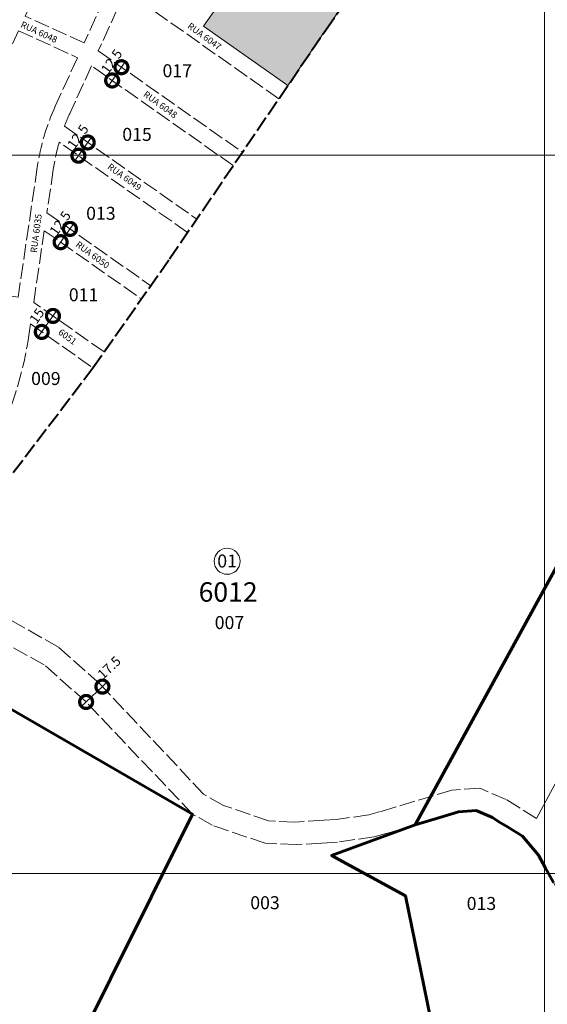
# Model space of a CAD drawing. Extents: x 185510 to 190385, y 1663188 to 1671496.
# Drawn here: x 188012 to 188419, y 1667514 to 1668274 of the extents above; entities that cross this region are included whole.
import ezdxf

# ---------------------------------------------------------------- set-up
doc = ezdxf.new("R2010")
doc.units = 0
doc.header["$MEASUREMENT"] = 0
doc.linetypes.add('ACAD_ISO02W100', pattern=[15, 12, -3])
doc.layers.get('Defpoints').update_dxf_attribs({"linetype": 'CONTINUOUS'})
for name, color, linetype, lineweight in [('P-Area_verde', 3, 'CONTINUOUS', 20), ('P-Cotas', 5, 'CONTINUOUS', 9), ('P-Ident_SUBUEU', 5, 'CONTINUOUS', 40), ('P-Ident_Trac_Viario', 7, 'CONTINUOUS', 20), ('P-Ident_UEU', 5, 'CONTINUOUS', 60), ('P-Lim_area_comp', 40, 'ACAD_ISO02W100', 40), ('P-Lim_SUBUEU', 5, 'CONTINUOUS', 40), ('P-Lim_trac_viario', 1, 'CONTINUOUS', 20), ('P-Lim_trac_viario_proj', 1, 'ACAD_ISO02W100', 20), ('P-Lim_UEU', 6, 'CONTINUOUS', 60), ('P-Malha', 7, 'CONTINUOUS', 9), ('P-Num_Quarteirão', 5, 'CONTINUOUS', 40), ('P-Texto_Geral', 5, 'CONTINUOUS', 20)]:
    doc.layers.add(name, color=color, linetype=linetype, lineweight=lineweight)
doc.styles.add('SIMPLEX', font='simplex.shx')
doc.dimstyles.get("Standard").update_dxf_attribs({"dimtxt": 7.5, "dimasz": 20, "dimexe": 0.18, "dimexo": 0.0625, "dimgap": 5, "dimtad": 1, "dimdec": 0, "dimzin": 0, "dimdsep": 46, "dimtxsty": 'Standard', "dimblk": 'DOTSMALL', "dimcen": 0.09, "dimdle": 6, "dimse1": 1, "dimse2": 1, "dimadec": 0, "dimazin": 0, "dimtfac": 1, "dimtdec": 0, "dimtofl": 0, "dimtmove": 2, "dimatfit": 2, "dimldrblk": 'DOTSMALL', "dimfxl": 0, "dimtolj": 1, "dimtzin": 0, "dimlwd": 13, "dimarcsym": 0})

# ---------------------------------------------------------------- blocks, each defined once
blk = doc.blocks.new('_DotSmall')
at = {"layer": 'P-Texto_Geral', "color": 0, "const_width": 0.5}
blk.add_lwpolyline([(-0.0625, 0, 1), (0.0625, 0, 1)], format="xyb", close=True, dxfattribs=at)
blk = doc.blocks.new('*D37')
at = {"layer": 'Defpoints', "color": 0}
for p in [(188075.46, 1667759.11), (188075.46, 1667759.11), (188062.87, 1667747.26)]:
    blk.add_point(p, dxfattribs=at)
at = {"layer": 'P-Cotas', "color": 0, "lineweight": 13}
blk.add_line((188058.5, 1667743.15), (188079.83, 1667763.22), dxfattribs=at)
at = {"layer": 'P-Cotas', "color": 0, "lineweight": 13, "xscale": 20, "yscale": 20, "zscale": 20}
for p, rotation in [((188075.46, 1667759.11), 43.24167337171319), ((188062.87, 1667747.26), 223.2416733717132)]:
    blk.add_blockref('_DotSmall', p, dxfattribs=dict(at, rotation=rotation))
at = {"layer": 'P-Cotas', "color": 0, "insert": (188080.64, 1667773.81), "char_height": 7.5, "attachment_point": 5, "rotation": 43.24167}
blk.add_mtext('\\A1;17.5', dxfattribs=at)
blk = doc.blocks.new('*D51')
at = {"layer": 'Defpoints', "color": 0}
for p in [(188090.18, 1668237.25), (188090.18, 1668237.25), (188082.99, 1668227.02)]:
    blk.add_point(p, dxfattribs=at)
at = {"layer": 'P-Cotas', "color": 0, "lineweight": 13}
blk.add_line((188079.54, 1668222.11), (188093.63, 1668242.15), dxfattribs=at)
at = {"layer": 'P-Cotas', "color": 0, "lineweight": 13, "xscale": 20, "yscale": 20, "zscale": 20}
for p, rotation in [((188090.18, 1668237.25), 54.88891252134167), ((188082.99, 1668227.02), 234.8889125213417)]:
    blk.add_blockref('_DotSmall', p, dxfattribs=dict(at, rotation=rotation))
at = {"layer": 'P-Cotas', "color": 0, "insert": (188082.58, 1668241.71), "char_height": 7.5, "attachment_point": 5, "rotation": 54.88891}
blk.add_mtext('\\A1;12.5', dxfattribs=at)
blk = doc.blocks.new('*D52')
at = {"layer": 'Defpoints', "color": 0}
for p in [(188064.12, 1668179.17), (188064.12, 1668179.17), (188056.93, 1668168.94)]:
    blk.add_point(p, dxfattribs=at)
at = {"layer": 'P-Cotas', "color": 0, "lineweight": 13}
blk.add_line((188053.48, 1668164.03), (188067.57, 1668184.07), dxfattribs=at)
at = {"layer": 'P-Cotas', "color": 0, "lineweight": 13, "xscale": 20, "yscale": 20, "zscale": 20}
for p, rotation in [((188064.12, 1668179.17), 54.88891252173725), ((188056.93, 1668168.94), 234.8889125217372)]:
    blk.add_blockref('_DotSmall', p, dxfattribs=dict(at, rotation=rotation))
at = {"layer": 'P-Cotas', "color": 0, "insert": (188056.53, 1668183.63), "char_height": 7.5, "attachment_point": 5, "rotation": 54.88891}
blk.add_mtext('\\A1;12.5', dxfattribs=at)
blk = doc.blocks.new('*D55')
at = {"layer": 'Defpoints', "color": 0}
for p in [(188050.4, 1668112.41), (188050.4, 1668112.41), (188043.21, 1668102.18)]:
    blk.add_point(p, dxfattribs=at)
at = {"layer": 'P-Cotas', "color": 0, "lineweight": 13}
blk.add_line((188039.76, 1668097.28), (188053.85, 1668117.32), dxfattribs=at)
at = {"layer": 'P-Cotas', "color": 0, "lineweight": 13, "xscale": 20, "yscale": 20, "zscale": 20}
for p, rotation in [((188050.4, 1668112.41), 54.88891252112343), ((188043.21, 1668102.18), 234.8889125211234)]:
    blk.add_blockref('_DotSmall', p, dxfattribs=dict(at, rotation=rotation))
at = {"layer": 'P-Cotas', "color": 0, "insert": (188042.81, 1668116.87), "char_height": 7.5, "attachment_point": 5, "rotation": 54.88891}
blk.add_mtext('\\A1;12.5', dxfattribs=at)
blk = doc.blocks.new('*D56')
at = {"layer": 'Defpoints', "color": 0}
for p in [(188037.26, 1668045.25), (188037.26, 1668045.25), (188028.6, 1668032.92)]:
    blk.add_point(p, dxfattribs=at)
at = {"layer": 'P-Cotas', "color": 0, "lineweight": 13}
blk.add_line((188025.14, 1668028.02), (188040.71, 1668050.15), dxfattribs=at)
at = {"layer": 'P-Cotas', "color": 0, "lineweight": 13, "xscale": 20, "yscale": 20, "zscale": 20}
for p, rotation in [((188037.26, 1668045.25), 54.88891252227648), ((188028.6, 1668032.92), 234.8889125222765)]:
    blk.add_blockref('_DotSmall', p, dxfattribs=dict(at, rotation=rotation))
at = {"layer": 'P-Cotas', "color": 0, "insert": (188024.83, 1668045.3), "char_height": 7.5, "attachment_point": 5, "rotation": 54.88891}
blk.add_mtext('\\A1;15', dxfattribs=at)

msp = doc.modelspace()

# ---------------------------------------------------------------- hatches: boundary and pattern name
at = {"layer": 'P-Area_verde', "lineweight": 9}
h = msp.add_hatch(dxfattribs=at)
h.set_pattern_fill('AR-SAND', color=256, scale=2.5, angle=-0.08471, style=0)
h.set_pattern_definition([(37.41528517, (-197.8175, 487.1844), (-0.1503609495, 4.817287005), [0, -3.8, 0, -4.25, 0, -4.0625]), (7.41528517, (-197.8175, 487.1844), (4.434868652, 7.048815683), [0, -2.05, 0, -3.425, 0, -1.3125]), (327.41528517, (-200.8925, 487.189), (7.785367063, 0.002636565), [0, -1.25, 0, -4.5, 0, -5.875]), (317.41528517, (-200.8925, 487.189), (7.51855252, 2.183074727), [0, -0.625, 0, -2.95, 0, -3.375])])
h.paths.add_polyline_path([(188146.75, 1668509.36), (188223.35, 1668451.26, 0.754058)])
h.paths.add_polyline_path([(188146.75, 1668509.36, -0.192979), (188132.37, 1668505.51), (188227.27, 1668422.47, -0.258346), (188223.35, 1668451.26)])
h.paths.add_polyline_path([(188132.37, 1668505.51), (188120.92, 1668506.88), (188103.1, 1668467.85), (188128.94, 1668456.05), (188117.24, 1668430.43), (188162.79, 1668282.02), (188153.65, 1668269.02), (188218.75, 1668223.25), (188247.79, 1668265.77), (188299.31, 1668340.06), (188277.43, 1668355.24), (188227.27, 1668422.47)])
h.paths.add_polyline_path([(188164.23, 1668391.88), (188214.72, 1668391.8), (188214.71, 1668382.61), (188164.22, 1668382.69)], flags=24)

# ---------------------------------------------------------------- linework, layer by layer
at = {"layer": 'P-Area_verde'}
msp.add_lwpolyline([(188132.37, 1668505.51), (188120.92, 1668506.88), (188103.1, 1668467.85), (188128.94, 1668456.05), (188117.24, 1668430.43), (188162.79, 1668282.02), (188153.65, 1668269.02), (188218.75, 1668223.25), (188247.79, 1668265.77), (188299.31, 1668340.06), (188277.43, 1668355.24), (188227.27, 1668422.47)], dxfattribs=at)
at = {"layer": 'P-Ident_SUBUEU', "lineweight": 9}
msp.add_circle((188171.81, 1667855.86), 10.03, dxfattribs=at)
at = {"layer": 'P-Lim_area_comp'}
msp.add_lwpolyline([(187933.91, 1667829), (188068.17, 1668005.18), (188127.31, 1668089.29), (188247.74, 1668265.7), (188369.88, 1668441.8), (188277.05, 1668518.6), (188252.74, 1668532.52), (188229.83, 1668539.86), (188184.96, 1668546.64), (188121.24, 1668552.46), (188107.07, 1668555.49), (188098.58, 1668537.13), (188088.41, 1668538.05), (188054.53, 1668463.83), (188015.01, 1668482.34), (187962.59, 1668512.66), (187934, 1668527.1)], dxfattribs=at)
at = {"layer": 'P-Lim_SUBUEU'}
for points in [[(188316.94, 1667652.38), (188578.09, 1668128.71)], [(188316.94, 1667652.38), (188316.94, 1667652.38), (188336.15, 1667658.18), (188350.44, 1667662.49), (188364.08, 1667663.48), (188376.85, 1667657.97), (188381.66, 1667654.65), (188388.38, 1667650.77), (188399.94, 1667643.55), (188412.28, 1667628.91), (188417.35, 1667619.54), (188423.85, 1667607.91)]]:
    msp.add_lwpolyline(points, dxfattribs=at)
msp.add_lwpolyline([(187934, 1667782.7), (188145.02, 1667660.76), (187954.54, 1667278.93), (188049.52, 1667226.91, 0.184864), (188142.65, 1667088.78), (188321.3, 1667184.93, 0.331058), (188371.88, 1667293.02), (188309.6, 1667597.53), (188252.4, 1667628.87), (188316.94, 1667652.38)], format="xyb", dxfattribs=at)
at = {"layer": 'P-Lim_trac_viario'}
msp.add_lwpolyline([(188410.7, 1667657.34), (188672.79, 1668143.56)], dxfattribs=at)
at = {"layer": 'P-Lim_trac_viario_proj'}
for points in [[(188015.87, 1668276.74), (188087.25, 1668433.12), (188109, 1668423.19), (188120.53, 1668385.62), (188061.35, 1668255.98)], [(188366.06, 1667614.8), (188366.06, 1667614.8), (188366.06, 1667614.8)]]:
    msp.add_lwpolyline(points, close=True, dxfattribs=at)
for points in [[(188211.71, 1668212.92), (188211.71, 1668212.92), (188093.41, 1668296.1), (188072.29, 1668249.83), (188183.51, 1668171.62)], [(187993.59, 1668227.95), (188010.68, 1668265.37), (188056.16, 1668244.61), (188039.08, 1668207.18)], [(188176.46, 1668161.3), (188067, 1668238.26), (188050.45, 1668201.99)], [(188046.2, 1668191.77), (188148.27, 1668120)], [(188141.22, 1668109.67), (188042.09, 1668179.37)], [(188025.15, 1668160.03), (188010.37, 1668059.74), (187960.9, 1668067.03), (187975.68, 1668167.32)], [(188037.51, 1668158.21), (188032.61, 1668124.92), (188112.74, 1668068.58)], [(188076.79, 1668017.45), (188022.41, 1668055.69), (188030.57, 1668111.07), (188105.55, 1668058.35)], [(188018.65, 1668030.24), (188019.96, 1668039.08), (188068.17, 1668005.18)], [(188410.7, 1667657.34), (188387.21, 1667672.07), (188366.91, 1667680.62), (188345.38, 1667679.25), (188290.35, 1667662.63), (188281.25, 1667660.2), (188255.9, 1667656.5), (188246.35, 1667655.93), (188224.04, 1667654.61), (188203.69, 1667655.48), (188168.96, 1667667.35), (188153.62, 1667676), (188073.34, 1667761.37), (188041.66, 1667789.48), (188041.66, 1667789.48), (188041.66, 1667789.48), (187952.24, 1667840.3), (187952.24, 1667840.3), (187952.24, 1667840.3)], [(188399.94, 1667643.55), (188376.85, 1667657.97), (188364.08, 1667663.48), (188350.44, 1667662.49), (188295.4, 1667645.88), (188285.24, 1667643.16), (188256.94, 1667639.03), (188244.82, 1667638.31), (188225.08, 1667637.14), (188201.17, 1667638.16), (188160.35, 1667652.11), (188145.02, 1667660.76), (188062.87, 1667747.26), (188030.51, 1667775.98), (188030.51, 1667775.98), (188030.51, 1667775.98), (187933.91, 1667829), (187933.91, 1667829), (187933.91, 1667829)], [(188454.41, 1667553.2), (188412.85, 1667627.61), (188399.94, 1667643.55)]]:
    msp.add_lwpolyline(points, dxfattribs=at)
msp.add_lwpolyline([(188039.08, 1668207.18, 0.07059), (188025.15, 1668160.03)], format="xyb", dxfattribs=at)
for centre, radius, start, end in [((188198.28, 1668134.51), 162.5, 155.46502, 159.37061), ((188198.28, 1668134.51), 162.5, 163.97532, 171.61616), ((187741.65, 1668071.06), 280, 324.88891, 351.61616)]:
    msp.add_arc(centre, radius, start, end, dxfattribs=at)
at = {"layer": 'P-Lim_UEU'}
for points in [[(188316.94, 1667652.38), (188578.09, 1668128.71)], [(188316.94, 1667652.38), (188316.94, 1667652.38), (188336.15, 1667658.18), (188350.44, 1667662.49), (188364.08, 1667663.48), (188376.85, 1667657.97), (188381.66, 1667654.65), (188388.38, 1667650.77), (188399.94, 1667643.55), (188412.28, 1667628.91), (188417.35, 1667619.54), (188423.85, 1667607.91)]]:
    msp.add_lwpolyline(points, dxfattribs=at)
msp.add_lwpolyline([(187934, 1667782.7), (188145.02, 1667660.76), (187954.54, 1667278.93), (188049.52, 1667226.91, 0.184864), (188142.65, 1667088.78), (188321.3, 1667184.93, 0.331058), (188371.88, 1667293.02), (188309.6, 1667597.53), (188252.4, 1667628.87), (188316.94, 1667652.38)], format="xyb", dxfattribs=at)
at = {"layer": 'P-Malha'}
for p, q in [((188416.8, 1668724), (188416.8, 1665951)), ((187934, 1668169.4), (190348, 1668169.4)), ((187934, 1667614.8), (190348, 1667614.8))]:
    msp.add_line(p, q, dxfattribs=at)

# ---------------------------------------------------------------- texts
at = {"layer": 'P-Ident_SUBUEU', "style": 'SIMPLEX'}
msp.add_text('01', height=10.026, rotation=359.9452, dxfattribs=at).set_placement((188164.18, 1667851.08))
at = {"layer": 'P-Ident_Trac_Viario', "style": 'SIMPLEX'}
for s, rotation, p in [('RUA 6048', 335.2415, (188011.79, 1668268.41)), ('RUA 6047', 323.80368, (188140.64, 1668267.97)), ('RUA 6048', 323.80368, (188106.59, 1668215.27)), ('RUA 6049', 323.80368, (188078.85, 1668159.4)), ('RUA 6035', 82.38511, (188024.72, 1668093.75)), ('RUA 6050', 323.80368, (188054.29, 1668099.31)), ('6051', 323.80368, (188040.87, 1668031.61))]:
    msp.add_text(s, height=5.013, rotation=rotation, dxfattribs=at).set_placement(p)
at = {"layer": 'P-Ident_UEU', "style": 'SIMPLEX'}
msp.add_text('6012', height=15.04, rotation=359.9452, dxfattribs=at).set_placement((188149.78, 1667824.67))
at = {"layer": 'P-Num_Quarteirão', "style": 'SIMPLEX'}
for s, height, rotation, p in [('017', 10.025, 359.93178, (188121.88, 1668229.53)), ('015', 10.025, 359.93178, (188090.81, 1668180.4)), ('013', 10.025, 359.93178, (188062.89, 1668119.47)), ('011', 10.025, 359.93178, (188049.52, 1668056.58)), ('009', 10.025, 359.93178, (188020.38, 1667991.96)), ('007', 10.026, 359.9452, (188162.19, 1667803.55)), ('003', 10.026, 359.9452, (188189.64, 1667587.31)), ('013', 10.026, 359.9452, (188356.79, 1667586.72))]:
    msp.add_text(s, height=height, rotation=rotation, dxfattribs=at).set_placement(p)

# ---------------------------------------------------------------- dimensions: what is measured, and where the dimension line sits
at = {"layer": 'P-Cotas'}
for base, p1, p2, picture, middle in [((188090.18, 1668237.25), (188082.99, 1668227.02), (188090.18, 1668237.25), '*D51', (188082.58, 1668241.71)), ((188064.12, 1668179.17), (188056.93, 1668168.94), (188064.12, 1668179.17), '*D52', (188056.53, 1668183.63)), ((188050.4, 1668112.41), (188043.21, 1668102.18), (188050.4, 1668112.41), '*D55', (188042.81, 1668116.87))]:
    dim = msp.add_linear_dim(base=base, p1=p1, p2=p2, angle=54.88891, dimstyle='Standard', override={"dimdec": 1}, dxfattribs=at)
    dim.commit()
    dim.dimension.update_dxf_attribs({"geometry": picture, "text_midpoint": middle, "dimtype": 161})
dim = msp.add_linear_dim(base=(188037.26, 1668045.25), p1=(188028.6, 1668032.92), p2=(188037.26, 1668045.25), angle=54.88891, dimstyle='Standard', dxfattribs=at)
dim.commit()
dim.dimension.update_dxf_attribs({"geometry": '*D56', "text_midpoint": (188024.83, 1668045.3), "dimtype": 161})
dim = msp.add_linear_dim(base=(188075.46, 1667759.11), p1=(188062.87, 1667747.26), p2=(188075.46, 1667759.11), angle=43.24167, text='17.5', dimstyle='Standard', dxfattribs=at)
dim.commit()
dim.dimension.update_dxf_attribs({"geometry": '*D37', "text_midpoint": (188080.64, 1667773.81), "dimtype": 161})

doc.saveas('drawing.dxf')
